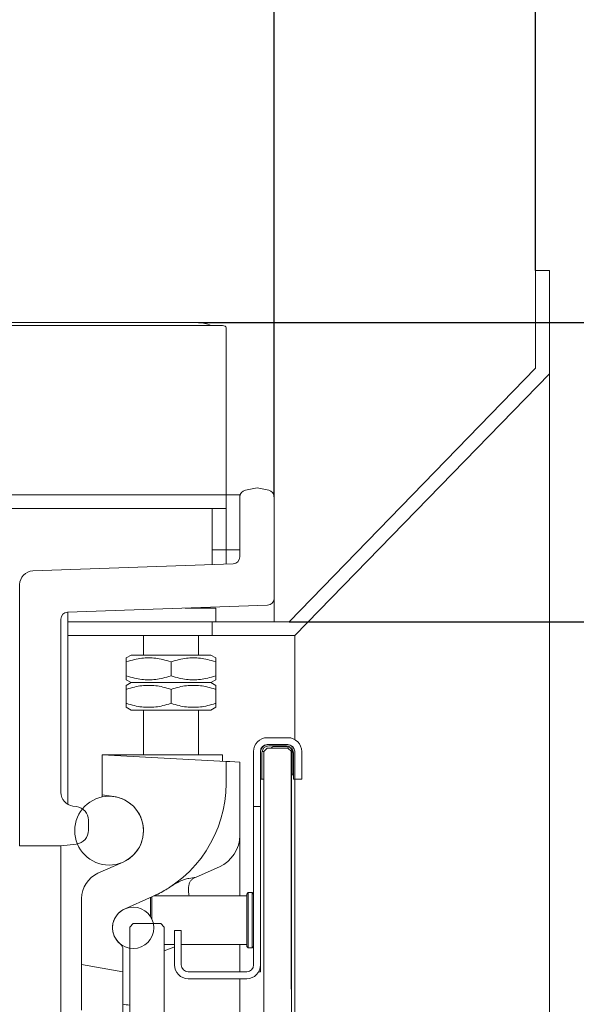
# Model space of a CAD drawing. Units: millimetres. Extents: x 2569 to 4769, y -438 to 1933.
# Drawn here: x 3327 to 3408, y 1519 to 1662 of the extents above; entities that cross this region are included whole.
import ezdxf

# ---------------------------------------------------------------- set-up
doc = ezdxf.new("R2010")
doc.units = ezdxf.units.MM
doc.header["$LTSCALE"] = 5
doc.layers.get('0').update_dxf_attribs({"linetype": 'CONTINUOUS'})
doc.layers.get('Defpoints').update_dxf_attribs({"linetype": 'CONTINUOUS'})
doc.layers.add('Bemaßungen(Brunner)', color=7, linetype='CONTINUOUS', lineweight=25)
doc.layers.add('Sichtbare Kanten(Brunner)', color=7, linetype='CONTINUOUS', lineweight=50)
doc.styles.add('Aktuell-BSI', font='arial.ttf')
doc.styles.add('STANDARD-BrunnerGroßer Text', font='arial.ttf')
doc.dimstyles.new('STANDARD-Brunner-II', dxfattribs={"dimscale": 5, "dimtxt": 3.5, "dimasz": 2.5, "dimexe": 3.175, "dimexo": 0, "dimgap": 0.762, "dimtad": 1, "dimdec": 1, "dimrnd": 1e-08, "dimtxsty": 'Aktuell-BSI', "dimcen": 0.09, "dimdle": 10, "dimclrd": 7, "dimclre": 7, "dimclrt": 7, "dimadec": 1, "dimazin": 2, "dimtfac": 1, "dimtmove": 0, "dimatfit": 3, "dimldrblk": 'Filled-2', "dimfxl": 1, "dimtolj": 1, "dimlwd": 25, "dimlwe": 25, "dimarcsym": 0})

# ---------------------------------------------------------------- blocks, each defined once
blk = doc.blocks.new('*D30')
at = {"layer": 'Bemaßungen(Brunner)', "color": 7, "linetype": 'Continuous', "lineweight": 25}
for p, q in [((3365.93, 1574.9), (3512.58, 1574.9)), ((3365.93, 1103.9), (3512.58, 1103.9))]:
    blk.add_line(p, q, dxfattribs=at)
at = {"layer": 'Bemaßungen(Brunner)', "color": 7, "linetype": 'Continuous', "lineweight": 15}
blk.add_line((3496.71, 1128.9), (3496.71, 1549.9), dxfattribs=at)
at = {"layer": 'Bemaßungen(Brunner)', "color": 7, "linetype": 'Continuous'}
for points in [[(3492.54, 1549.9), (3500.87, 1549.9), (3496.71, 1574.9)], [(3492.54, 1128.9), (3500.87, 1128.9), (3496.71, 1103.9)]]:
    blk.add_solid(points, dxfattribs=at)
at = {"layer": 'Defpoints', "color": 0, "linetype": 'Continuous'}
for p in [(3365.93, 1574.9), (3496.71, 1574.9), (3365.93, 1103.9)]:
    blk.add_point(p, dxfattribs=at)
at = {"layer": 'Bemaßungen(Brunner)', "color": 7, "linetype": 'Continuous', "lineweight": 15, "insert": (3452.73, 1274.29), "char_height": 40, "attachment_point": 1, "rotation": 90, "style": 'STANDARD-BrunnerGroßer Text'}
blk.add_mtext('\\A1;471', dxfattribs=at)
blk = doc.blocks.new('Filled-2')
at = {"color": 0}
for p, q in [((0, 0), (-1, 0.1667)), ((-1, 0.1667), (-1, -0.1667)), ((-1, 0), (0, 0)), ((-1, -0.1667), (0, 0))]:
    blk.add_line(p, q, dxfattribs=at)
at = {"color": 0, "flags": 128}
blk.add_lwpolyline([(-1, -0.1667), (0, 0), (-1, 0.1667), (-1, -0.1667)], dxfattribs=at)
at = {"color": 0}
blk.add_solid([(-1, -0.1667), (0, 0), (-1, 0.1667), (-1, -0.1667)], dxfattribs=at)
blk = doc.blocks.new('*D31')
at = {"layer": 'Bemaßungen(Brunner)', "color": 7, "linetype": 'Continuous', "lineweight": 25}
for p, q in [((3363.77, 1593.03), (3363.77, 1686.91)), ((3401.77, 1625.9), (3401.77, 1686.91))]:
    blk.add_line(p, q, dxfattribs=at)
at = {"layer": 'Bemaßungen(Brunner)', "color": 7, "linetype": 'Continuous', "lineweight": 15}
for p, q in [((3338.77, 1671.03), (3313.77, 1671.03)), ((3363.77, 1671.03), (3401.77, 1671.03)), ((3426.77, 1671.03), (3516.75, 1671.03))]:
    blk.add_line(p, q, dxfattribs=at)
at = {"layer": 'Bemaßungen(Brunner)', "color": 7, "linetype": 'Continuous'}
for points in [[(3338.77, 1675.2), (3338.77, 1666.87), (3363.77, 1671.03)], [(3426.77, 1675.2), (3426.77, 1666.87), (3401.77, 1671.03)]]:
    blk.add_solid(points, dxfattribs=at)
at = {"layer": 'Defpoints', "color": 0, "linetype": 'Continuous'}
for p in [(3401.77, 1671.03), (3401.77, 1625.9), (3363.77, 1593.03)]:
    blk.add_point(p, dxfattribs=at)
at = {"layer": 'Bemaßungen(Brunner)', "color": 30, "linetype": 'Continuous', "lineweight": 15, "insert": (3455.58, 1715.71), "char_height": 40, "attachment_point": 1, "style": 'STANDARD-BrunnerGroßer Text'}
blk.add_mtext('\\A1;38', dxfattribs=at)
blk = doc.blocks.new('*D32')
at = {"layer": 'Bemaßungen(Brunner)', "color": 7, "linetype": 'Continuous', "lineweight": 25}
for p, q in [((3352.77, 1618.35), (3587.3, 1618.35)), ((3234.27, 930.85), (3587.3, 930.85))]:
    blk.add_line(p, q, dxfattribs=at)
at = {"layer": 'Bemaßungen(Brunner)', "color": 7, "linetype": 'Continuous', "lineweight": 15}
blk.add_line((3571.43, 955.85), (3571.43, 1593.35), dxfattribs=at)
at = {"layer": 'Bemaßungen(Brunner)', "color": 7, "linetype": 'Continuous'}
for points in [[(3567.26, 1593.35), (3575.6, 1593.35), (3571.43, 1618.35)], [(3567.26, 955.85), (3575.6, 955.85), (3571.43, 930.85)]]:
    blk.add_solid(points, dxfattribs=at)
at = {"layer": 'Defpoints', "color": 0, "linetype": 'Continuous'}
for p in [(3352.77, 1618.35), (3571.43, 1618.35), (3234.27, 930.85)]:
    blk.add_point(p, dxfattribs=at)
at = {"layer": 'Bemaßungen(Brunner)', "color": 7, "linetype": 'Continuous', "lineweight": 15, "insert": (3526.77, 1239.68), "char_height": 40, "attachment_point": 1, "rotation": 90, "style": 'STANDARD-BrunnerGroßer Text'}
blk.add_mtext('\\A1;687', dxfattribs=at)
blk = doc.blocks.new('*D33')
at = {"layer": 'Bemaßungen(Brunner)', "color": 7, "linetype": 'Continuous', "lineweight": 25}
for p, q in [((3240.27, 1659.85), (3240.27, 1734.57)), ((3363.77, 1593.03), (3363.77, 1734.57))]:
    blk.add_line(p, q, dxfattribs=at)
at = {"layer": 'Bemaßungen(Brunner)', "color": 7, "linetype": 'Continuous', "lineweight": 15}
blk.add_line((3265.27, 1718.7), (3338.77, 1718.7), dxfattribs=at)
at = {"layer": 'Bemaßungen(Brunner)', "color": 7, "linetype": 'Continuous'}
for points in [[(3265.27, 1722.87), (3265.27, 1714.53), (3240.27, 1718.7)], [(3338.77, 1722.87), (3338.77, 1714.53), (3363.77, 1718.7)]]:
    blk.add_solid(points, dxfattribs=at)
at = {"layer": 'Defpoints', "color": 0, "linetype": 'Continuous'}
for p in [(3363.77, 1718.7), (3240.27, 1659.85), (3363.77, 1593.03)]:
    blk.add_point(p, dxfattribs=at)
at = {"layer": 'Bemaßungen(Brunner)', "color": 7, "linetype": 'Continuous', "lineweight": 15, "insert": (3259.73, 1763.38), "char_height": 40, "attachment_point": 1, "style": 'STANDARD-BrunnerGroßer Text'}
blk.add_mtext('\\A1;123', dxfattribs=at)

msp = doc.modelspace()

# ---------------------------------------------------------------- linework, layer by layer
at = {"layer": 'Sichtbare Kanten(Brunner)', "color": 30, "lineweight": 15}
for p, q in [((3403.77, 1625.9), (3401.77, 1625.9)), ((3401.77, 1625.9), (3401.77, 1611.71)), ((3403.77, 1610.9), (3403.77, 1625.9)), ((3401.77, 1611.71), (3365.93, 1574.9)), ((3366.77, 1572.9), (3403.77, 1610.9)), ((3403.77, 1610.9), (3403.77, 1113.14)), ((3333.77, 1576.3), (3333.77, 1574.9)), ((3350.85, 1576.9), (3355.27, 1576.9)), ((3355.27, 1576.9), (3355.27, 1574.9)), ((3333.77, 1574.9), (3346.77, 1574.9)), ((3333.77, 1572.9), (3333.77, 1574.9)), ((3346.77, 1574.9), (3354.77, 1574.9)), ((3365.93, 1574.9), (3354.77, 1574.9)), ((3354.77, 1574.9), (3354.77, 1572.9)), ((3346.77, 1572.9), (3333.77, 1572.9)), ((3333.77, 1548.38), (3333.77, 1572.9)), ((3354.77, 1572.9), (3346.77, 1572.9)), ((3354.77, 1572.9), (3366.77, 1572.9)), ((3366.77, 1557.81), (3366.77, 1572.9)), ((3366.77, 1123.07), (3366.77, 1552.07))]:
    msp.add_line(p, q, dxfattribs=at)
at = {"layer": 'Sichtbare Kanten(Brunner)', "color": 7, "lineweight": 15}
for p, q in [((3356.27, 1617.92), (3252.27, 1617.92)), ((3255.77, 1618.35), (3352.77, 1618.35)), ((3356.77, 1593.35), (3251.77, 1593.35)), ((3251.77, 1591.35), (3356.77, 1591.35))]:
    msp.add_line(p, q, dxfattribs=at)
at = {"layer": 'Sichtbare Kanten(Brunner)', "lineweight": 15}
for p, q in [((3356.77, 1593.73), (3356.77, 1617.63)), ((3361.27, 1594.35), (3359.58, 1594.01)), ((3362.97, 1594.01), (3361.27, 1594.35)), ((3356.77, 1593.35), (3356.77, 1593.73)), ((3356.77, 1593.35), (3356.77, 1585.35)), ((3358.77, 1593.35), (3356.77, 1593.35)), ((3356.77, 1591.35), (3356.77, 1593.35)), ((3358.77, 1585.35), (3358.77, 1593.35)), ((3358.77, 1593.03), (3358.77, 1584.32)), ((3363.77, 1578.32), (3363.77, 1593.03)), ((3356.77, 1591.35), (3354.77, 1591.35)), ((3354.77, 1591.35), (3354.77, 1585.35)), ((3356.77, 1585.35), (3356.77, 1591.35)), ((3354.77, 1585.35), (3356.77, 1585.35)), ((3354.77, 1583.21), (3354.77, 1585.35)), ((3356.77, 1585.35), (3358.77, 1585.35)), ((3356.77, 1585.35), (3356.77, 1583.28)), ((3357.81, 1583.32), (3328.7, 1582.3)), ((3326.77, 1580.3), (3326.77, 1542.35)), ((3333.74, 1576.3), (3362.81, 1577.32)), ((3363.77, 1574.9), (3363.77, 1578.32)), ((3352.77, 1576.9), (3352.77, 1576.97)), ((3332.77, 1550.12), (3332.77, 1575.3)), ((3344.77, 1570.07), (3344.77, 1572.9)), ((3352.77, 1570.07), (3352.77, 1572.9)), ((3342.97, 1570.07), (3342.27, 1569.67)), ((3354.57, 1570.07), (3342.97, 1570.07)), ((3354.57, 1570.07), (3355.27, 1569.67)), ((3342.27, 1569.09), (3342.27, 1569.67)), ((3342.27, 1569.09), (3342.27, 1567.06)), ((3348.77, 1569.09), (3348.77, 1567.06)), ((3355.27, 1569.67), (3355.27, 1569.09)), ((3355.27, 1569.09), (3355.27, 1567.06)), ((3342.27, 1566.48), (3342.27, 1567.06)), ((3342.97, 1566.07), (3342.27, 1566.48)), ((3342.97, 1566.07), (3342.27, 1565.67)), ((3342.97, 1566.07), (3354.57, 1566.07)), ((3354.57, 1566.07), (3342.97, 1566.07)), ((3354.57, 1566.07), (3355.27, 1566.48)), ((3354.57, 1566.07), (3355.27, 1565.67)), ((3355.27, 1567.06), (3355.27, 1566.48)), ((3342.27, 1565.09), (3342.27, 1565.67)), ((3342.27, 1563.06), (3342.27, 1565.09)), ((3348.77, 1563.06), (3348.77, 1565.09)), ((3355.27, 1565.67), (3355.27, 1565.09)), ((3355.27, 1563.06), (3355.27, 1565.09)), ((3342.27, 1562.48), (3342.27, 1563.06)), ((3355.27, 1563.06), (3355.27, 1562.48)), ((3342.97, 1562.07), (3342.27, 1562.48)), ((3342.97, 1562.07), (3354.57, 1562.07)), ((3344.77, 1555.57), (3344.77, 1562.07)), ((3352.77, 1555.57), (3352.77, 1562.07)), ((3354.57, 1562.07), (3355.27, 1562.48)), ((3365.77, 1558.07), (3362.77, 1558.07)), ((3360.77, 1553.07), (3360.77, 1556.07)), ((3361.77, 1556.07), (3361.77, 1553.07)), ((3361.77, 1556.07), (3361.79, 1556.07)), ((3361.97, 1552.07), (3361.97, 1555.87)), ((3361.99, 1556.07), (3362.27, 1556.07)), ((3362.77, 1556.57), (3362.27, 1556.07)), ((3362.27, 1556.07), (3362.27, 1119.07)), ((3362.77, 1557.07), (3365.77, 1557.07)), ((3365.77, 1556.57), (3362.77, 1556.57)), ((3365.57, 1556.87), (3362.97, 1556.87)), ((3365.47, 1556.77), (3363.67, 1556.77)), ((3366.27, 1556.07), (3365.77, 1556.57)), ((3366.22, 1521.57), (3366.22, 1556.07)), ((3366.22, 1556.07), (3366.27, 1556.07)), ((3366.27, 1556.07), (3366.27, 1553.87)), ((3366.47, 1553.07), (3366.47, 1555.77)), ((3366.57, 1555.87), (3366.57, 1552.07)), ((3366.77, 1554.07), (3366.77, 1556.07)), ((3367.77, 1554.07), (3367.77, 1556.07)), ((3356.77, 1554.63), (3338.77, 1555.57)), ((3338.77, 1555.57), (3338.77, 1549.76)), ((3338.77, 1555.57), (3350.06, 1555.57)), ((3356.27, 1555.57), (3350.06, 1555.57)), ((3356.27, 1554.66), (3356.27, 1555.57)), ((3356.77, 1551.44), (3356.77, 1554.63)), ((3357.32, 1554.6), (3356.77, 1554.63)), ((3357.32, 1554.6), (3358.77, 1554.53)), ((3358.77, 1554.53), (3358.77, 1543.89)), ((3360.77, 1548.07), (3360.77, 1553.07)), ((3361.77, 1553.07), (3361.77, 1548.07)), ((3366.27, 1553.87), (3366.22, 1553.87)), ((3366.27, 1553.87), (3366.27, 1521.57)), ((3366.77, 1552.75), (3366.77, 1554.07)), ((3367.77, 1554.07), (3367.77, 1552.07)), ((3361.77, 1552.07), (3361.97, 1552.07)), ((3361.97, 1552.07), (3362.27, 1552.07)), ((3366.77, 1552.07), (3366.57, 1552.07)), ((3366.77, 1552.75), (3366.77, 1552.07)), ((3366.77, 1552.07), (3367.77, 1552.07)), ((3338.77, 1549.76), (3340.47, 1549.53)), ((3338.77, 1549.76), (3338.77, 1549.47)), ((3335.02, 1548.07), (3334.52, 1548.13)), ((3361.77, 1548.07), (3360.77, 1548.07)), ((3360.77, 1548.07), (3360.77, 1525.07)), ((3361.77, 1525.07), (3361.77, 1548.07)), ((3336.77, 1544.62), (3336.77, 1546.09)), ((3358.77, 1535.12), (3358.77, 1543.89)), ((3326.77, 1542.35), (3332.77, 1542.35)), ((3332.77, 1542.35), (3335.02, 1542.63)), ((3332.77, 1542.35), (3332.77, 1535.35)), ((3341.81, 1540.01), (3338.14, 1538.38)), ((3352.41, 1537.81), (3355.81, 1539.32)), ((3352.41, 1537.81), (3352.19, 1537.71)), ((3332.77, 1535.35), (3332.77, 1151.71)), ((3335.77, 1534.72), (3335.77, 1525.13)), ((3341.77, 1533.07), (3346.09, 1535)), ((3345.77, 1532.55), (3345.77, 1534.86)), ((3345.97, 1534.94), (3345.97, 1531.77)), ((3346.09, 1535), (3346.65, 1535.25)), ((3346.38, 1535.12), (3359.77, 1535.12)), ((3359.77, 1535.37), (3359.97, 1535.57)), ((3359.77, 1527.77), (3359.77, 1535.37)), ((3359.97, 1535.57), (3359.97, 1527.57)), ((3360.57, 1535.57), (3359.97, 1535.57)), ((3360.57, 1527.57), (3360.57, 1535.57)), ((3360.77, 1535.37), (3360.57, 1535.57)), ((3341.77, 1533.06), (3341.77, 1533.07)), ((3345.77, 1532.12), (3345.77, 1532.55)), ((3343.27, 1531.07), (3342.77, 1530.57)), ((3342.77, 1530.57), (3342.77, 1144.57)), ((3347.27, 1531.07), (3343.27, 1531.07)), ((3347.77, 1530.57), (3347.27, 1531.07)), ((3347.77, 1144.57), (3347.77, 1530.57)), ((3350.27, 1530.07), (3349.27, 1530.07)), ((3349.27, 1530.07), (3349.27, 1525.07)), ((3350.27, 1525.07), (3350.27, 1530.07)), ((3341.77, 1524.07), (3341.77, 1527.34)), ((3347.77, 1528.02), (3349.27, 1528.02)), ((3350.27, 1528.02), (3359.77, 1528.02)), ((3358.77, 1524.07), (3358.77, 1528.02)), ((3359.77, 1527.77), (3359.97, 1527.57)), ((3360.57, 1527.57), (3359.97, 1527.57)), ((3360.77, 1527.77), (3360.57, 1527.57)), ((3335.77, 1525.13), (3341.77, 1524.07)), ((3335.77, 1518.51), (3335.77, 1525.13)), ((3361.77, 1525.07), (3361.77, 1524.07)), ((3341.77, 1524.07), (3341.77, 1518.07)), ((3359.77, 1524.07), (3351.27, 1524.07)), ((3351.27, 1523.07), (3359.77, 1523.07)), ((3358.77, 1469.43), (3358.77, 1523.07)), ((3361.77, 1524.07), (3361.5, 1524.07)), ((3366.27, 1521.57), (3366.22, 1521.57)), ((3366.27, 1161.47), (3366.27, 1521.57))]:
    msp.add_line(p, q, dxfattribs=at)
at = {"layer": 'Sichtbare Kanten(Brunner)', "lineweight": 15, "flags": 128}
for points in [[(3348.77, 1569.09), (3348.46, 1569.19), (3348.17, 1569.28), (3347.88, 1569.35), (3347.6, 1569.42), (3347.33, 1569.48), (3347.06, 1569.53), (3346.79, 1569.58), (3346.54, 1569.61), (3346.28, 1569.64), (3346.03, 1569.66), (3345.77, 1569.67), (3345.52, 1569.67), (3345.27, 1569.67), (3345.02, 1569.66), (3344.76, 1569.64), (3344.51, 1569.61), (3344.25, 1569.58), (3343.99, 1569.53), (3343.72, 1569.48), (3343.44, 1569.42), (3343.16, 1569.35), (3342.88, 1569.28), (3342.58, 1569.19), (3342.27, 1569.09)], [(3355.27, 1569.09), (3354.96, 1569.19), (3354.67, 1569.28), (3354.38, 1569.35), (3354.1, 1569.42), (3353.83, 1569.48), (3353.56, 1569.53), (3353.29, 1569.58), (3353.04, 1569.61), (3352.78, 1569.64), (3352.53, 1569.66), (3352.27, 1569.67), (3352.02, 1569.67), (3351.77, 1569.67), (3351.52, 1569.66), (3351.26, 1569.64), (3351.01, 1569.61), (3350.75, 1569.58), (3350.49, 1569.53), (3350.22, 1569.48), (3349.94, 1569.42), (3349.66, 1569.35), (3349.38, 1569.28), (3349.08, 1569.19), (3348.77, 1569.09)], [(3342.27, 1567.06), (3342.58, 1566.96), (3342.88, 1566.87), (3343.16, 1566.79), (3343.44, 1566.73), (3343.72, 1566.67), (3343.99, 1566.62), (3344.25, 1566.57), (3344.51, 1566.54), (3344.76, 1566.51), (3345.02, 1566.49), (3345.27, 1566.48), (3345.52, 1566.48), (3345.77, 1566.48), (3346.03, 1566.49), (3346.28, 1566.51), (3346.54, 1566.54), (3346.79, 1566.57), (3347.06, 1566.62), (3347.33, 1566.67), (3347.6, 1566.73), (3347.88, 1566.79), (3348.17, 1566.87), (3348.46, 1566.96), (3348.77, 1567.06)], [(3348.77, 1567.06), (3349.08, 1566.96), (3349.38, 1566.87), (3349.66, 1566.79), (3349.94, 1566.73), (3350.22, 1566.67), (3350.49, 1566.62), (3350.75, 1566.57), (3351.01, 1566.54), (3351.26, 1566.51), (3351.52, 1566.49), (3351.77, 1566.48), (3352.02, 1566.48), (3352.27, 1566.48), (3352.53, 1566.49), (3352.78, 1566.51), (3353.04, 1566.54), (3353.29, 1566.57), (3353.56, 1566.62), (3353.83, 1566.67), (3354.1, 1566.73), (3354.38, 1566.79), (3354.67, 1566.87), (3354.96, 1566.96), (3355.27, 1567.06)], [(3348.77, 1565.09), (3348.46, 1565.19), (3348.17, 1565.28), (3347.88, 1565.35), (3347.6, 1565.42), (3347.33, 1565.48), (3347.06, 1565.53), (3346.79, 1565.58), (3346.54, 1565.61), (3346.28, 1565.64), (3346.03, 1565.66), (3345.77, 1565.67), (3345.52, 1565.67), (3345.27, 1565.67), (3345.02, 1565.66), (3344.76, 1565.64), (3344.51, 1565.61), (3344.25, 1565.58), (3343.99, 1565.53), (3343.72, 1565.48), (3343.44, 1565.42), (3343.16, 1565.35), (3342.88, 1565.28), (3342.58, 1565.19), (3342.27, 1565.09)], [(3355.27, 1565.09), (3354.96, 1565.19), (3354.67, 1565.28), (3354.38, 1565.35), (3354.1, 1565.42), (3353.83, 1565.48), (3353.56, 1565.53), (3353.29, 1565.58), (3353.04, 1565.61), (3352.78, 1565.64), (3352.53, 1565.66), (3352.27, 1565.67), (3352.02, 1565.67), (3351.77, 1565.67), (3351.52, 1565.66), (3351.26, 1565.64), (3351.01, 1565.61), (3350.75, 1565.58), (3350.49, 1565.53), (3350.22, 1565.48), (3349.94, 1565.42), (3349.66, 1565.35), (3349.38, 1565.28), (3349.08, 1565.19), (3348.77, 1565.09)], [(3342.27, 1563.06), (3342.58, 1562.96), (3342.88, 1562.87), (3343.16, 1562.79), (3343.44, 1562.73), (3343.72, 1562.67), (3343.99, 1562.62), (3344.25, 1562.57), (3344.51, 1562.54), (3344.76, 1562.51), (3345.02, 1562.49), (3345.27, 1562.48), (3345.52, 1562.48), (3345.77, 1562.48), (3346.03, 1562.49), (3346.28, 1562.51), (3346.54, 1562.54), (3346.79, 1562.57), (3347.06, 1562.62), (3347.33, 1562.67), (3347.6, 1562.73), (3347.88, 1562.79), (3348.17, 1562.87), (3348.46, 1562.96), (3348.77, 1563.06)], [(3348.77, 1563.06), (3349.08, 1562.96), (3349.38, 1562.87), (3349.66, 1562.79), (3349.94, 1562.73), (3350.22, 1562.67), (3350.49, 1562.62), (3350.75, 1562.57), (3351.01, 1562.54), (3351.26, 1562.51), (3351.52, 1562.49), (3351.77, 1562.48), (3352.02, 1562.48), (3352.27, 1562.48), (3352.53, 1562.49), (3352.78, 1562.51), (3353.04, 1562.54), (3353.29, 1562.57), (3353.56, 1562.62), (3353.83, 1562.67), (3354.1, 1562.73), (3354.38, 1562.79), (3354.67, 1562.87), (3354.96, 1562.96), (3355.27, 1563.06)], [(3346.65, 1535.25), (3346.88, 1535.37), (3347.11, 1535.49), (3347.34, 1535.61), (3347.57, 1535.74), (3347.79, 1535.86), (3348, 1535.99), (3348.21, 1536.12), (3348.42, 1536.24), (3348.62, 1536.37), (3348.81, 1536.5), (3349, 1536.62), (3349.19, 1536.74), (3349.37, 1536.85), (3349.55, 1536.95), (3349.74, 1537.05), (3349.92, 1537.15), (3350.1, 1537.24), (3350.3, 1537.32), (3350.49, 1537.39), (3350.67, 1537.46), (3350.86, 1537.51), (3351.03, 1537.56), (3351.21, 1537.6), (3351.38, 1537.64)], [(3352.19, 1537.71), (3352.09, 1537.67), (3352, 1537.61), (3351.91, 1537.55), (3351.83, 1537.49), (3351.76, 1537.42), (3351.69, 1537.34), (3351.62, 1537.26), (3351.56, 1537.17), (3351.51, 1537.08), (3351.47, 1536.98), (3351.43, 1536.87), (3351.39, 1536.76), (3351.36, 1536.65), (3351.34, 1536.53), (3351.32, 1536.41), (3351.31, 1536.28), (3351.3, 1536.15), (3351.3, 1536.02), (3351.3, 1535.88), (3351.31, 1535.74), (3351.32, 1535.59), (3351.34, 1535.44), (3351.37, 1535.28), (3351.39, 1535.12)]]:
    msp.add_lwpolyline(points, dxfattribs=at)
at = {"layer": 'Sichtbare Kanten(Brunner)', "lineweight": 15}
for centre, radius in [((3339.77, 1544.57), 5), ((3343.27, 1530.46), 3)]:
    msp.add_circle(centre, radius, dxfattribs=at)
for centre, radius, start, end in [((3352.77, 1614.35), 4, 63.1708, 90), ((3359.77, 1593.03), 1, 101.3099, 180), ((3362.77, 1593.03), 1, 0, 78.6901), ((3357.77, 1584.32), 1, 272, 0), ((3328.77, 1580.3), 2, 92, 180), ((3362.77, 1578.32), 1, 272, 0), ((3333.77, 1575.3), 1, 92, 180), ((3362.77, 1556.07), 2, 90, 180), ((3365.77, 1556.07), 2, 0, 90), ((3362.77, 1556.07), 1, 90, 180), ((3362.97, 1555.87), 1.2, 90, 180), ((3362.97, 1555.87), 1, 90, 180), ((3363.67, 1556.37), 0.4, 90, 150), ((3365.47, 1555.77), 1, 0, 90), ((3365.57, 1555.87), 1.2, 0, 90), ((3365.57, 1555.87), 1, 0, 90), ((3365.77, 1556.07), 1, 0, 90), ((3365.47, 1553.07), 1, 323.1301, 0), ((3338.77, 1551.44), 18, 294, 0), ((3334.77, 1550.12), 2, 180, 262.875), ((3339.77, 1544.57), 5, 294, 82), ((3334.77, 1546.09), 2, 0, 82.875), ((3334.77, 1544.62), 2, 277.125, 0), ((3353.77, 1543.89), 5, 294, 0), ((3339.77, 1534.72), 4, 114, 180), ((3343.27, 1530.46), 3, 120, 231.3178), ((3340.77, 1527.34), 1, 0, 51.3178), ((3351.27, 1525.07), 2, 180, 270), ((3351.27, 1525.07), 1, 180, 270), ((3359.77, 1525.07), 2, 270, 0), ((3359.77, 1525.07), 1, 270, 0)]:
    msp.add_arc(centre, radius, start, end, dxfattribs=at)
for centre, major_axis, ratio, start_param, end_param in [((3356.27, 1617.63), (0.5, 0), 0.587785, 0, 1.570796), ((3356.14, 1531.57), (13.09, 0), 0.497246, 1.859923, 1.943606), ((3339.91, 1531.57), (12.79, 0), 0.442133, 5.37484, 5.534181), ((3343.27, 1520.46), (-3, 0), 0.414214, 1.047198, 1.403348)]:
    msp.add_ellipse(centre, major_axis=major_axis, ratio=ratio, start_param=start_param, end_param=end_param, dxfattribs=at)

# ---------------------------------------------------------------- dimensions: what is measured, and where the dimension line sits
at = {"layer": 'Bemaßungen(Brunner)', "color": 7, "linetype": 'Continuous', "lineweight": 15}
dim = msp.add_linear_dim(base=(3363.77192533, 1718.69878532), p1=(3240.27192533, 1659.85095263), p2=(3363.77192533, 1593.03114872), dimstyle='STANDARD-Brunner-II', override={"dimtxt": 8, "dimasz": 5, "dimdec": 0, "dimtxsty": 'STANDARD-BrunnerGroßer Text', "dimclrd": 7, "dimtp": 0, "dimtm": 0, "dimtdec": 2, "dimlwd": 15}, dxfattribs=at)
dim.commit()
dim.dimension.update_dxf_attribs({"geometry": '*D33', "text_midpoint": (3302.04054886, 1718.69878532), "dimtype": 160})
at = {"layer": 'Bemaßungen(Brunner)', "color": 30, "linetype": 'Continuous', "lineweight": 15}
for base, p1, p2, angle, override, picture, middle in [((3401.77, 1671.03), (3363.77, 1593.03), (3401.77, 1625.9), 180, {"dimtxt": 8, "dimasz": 5, "dimdec": 0, "dimtxsty": 'STANDARD-BrunnerGroßer Text', "dimclrd": 7, "dimclrt": 30, "dimtp": 0, "dimtm": 0, "dimtdec": 2, "dimlwd": 15}, '*D31', (3484.26, 1671.03)), ((3496.71, 1574.9), (3365.93, 1103.9), (3365.93, 1574.9), 270, {"dimtxt": 8, "dimasz": 5, "dimdec": 0, "dimtxsty": 'STANDARD-BrunnerGroßer Text', "dimclrd": 7, "dimtp": 0, "dimtm": 0, "dimtdec": 2, "dimlwd": 15}, '*D30', (3496.71, 1315.42))]:
    dim = msp.add_linear_dim(base=base, p1=p1, p2=p2, angle=angle, dimstyle='STANDARD-Brunner-II', override=override, dxfattribs=at)
    dim.commit()
    dim.dimension.update_dxf_attribs({"geometry": picture, "text_midpoint": middle, "dimtype": 160})
at = {"layer": 'Bemaßungen(Brunner)', "color": 7, "linetype": 'Continuous', "lineweight": 15}
dim = msp.add_linear_dim(base=(3571.42925517, 1618.35095263), p1=(3234.27192533, 930.85095263), p2=(3352.77192533, 1618.35095263), angle=270, dimstyle='STANDARD-Brunner-II', override={"dimtxt": 8, "dimasz": 5, "dimdec": 0, "dimtxsty": 'STANDARD-BrunnerGroßer Text', "dimclrd": 7, "dimtp": 0, "dimtm": 0, "dimtdec": 2, "dimlwd": 15}, dxfattribs=at)
dim.commit()
dim.dimension.update_dxf_attribs({"geometry": '*D32', "text_midpoint": (3571.42925517, 1283.97342088), "dimtype": 160})

doc.saveas('drawing.dxf')
